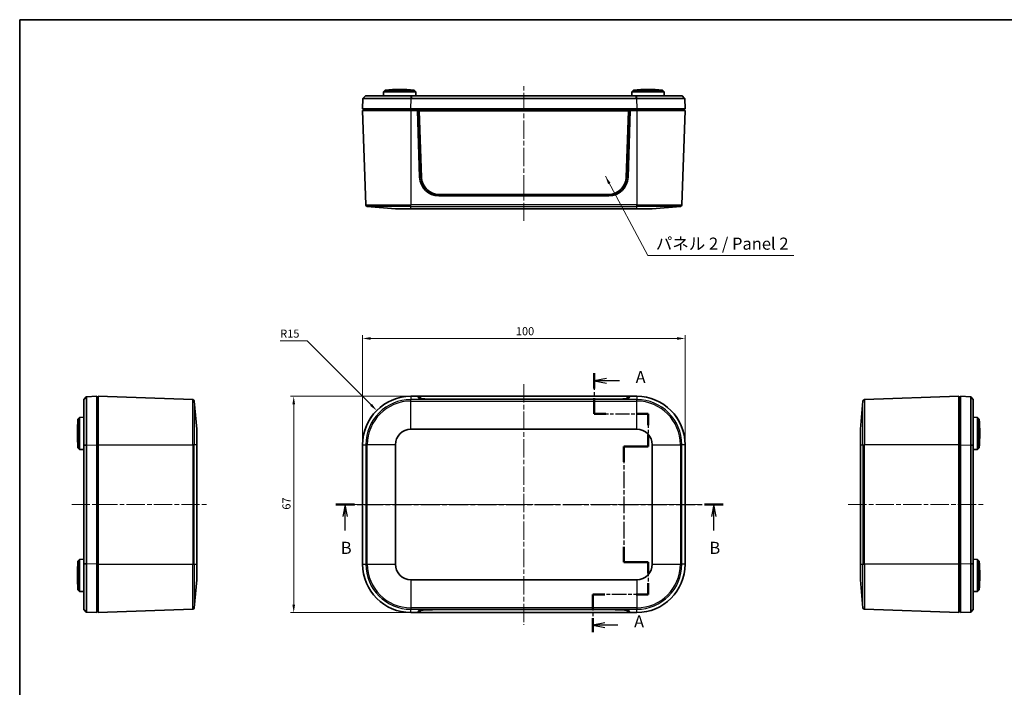
# Model space of a CAD drawing. Units: millimetres. Extents: x 14 to 2401, y 8 to 429.
# Drawn here: x 416 to 721, y 223 to 429 of the extents above; entities that cross this region are included whole.
import ezdxf

# ---------------------------------------------------------------- set-up
doc = ezdxf.new("R2010")
doc.units = ezdxf.units.MM
doc.linetypes.add('CHAIN', pattern=[0.3543, 0.2362, -0.0295, 0.0591, -0.0295])
doc.layers.get('Defpoints').update_dxf_attribs({"lineweight": 25})
for name, color, linetype, lineweight in [('Border (ISO)', 7, 'Continuous', 35), ('Centerline (ISO)', 131, 'Continuous', 18), ('Dimension (ISO)', 7, 'Continuous', 18), ('Section Line (ISO)', 7, 'CHAIN', 25), ('Symbol (ISO)', 7, 'Continuous', 18), ('Visible (ISO)', 7, 'Continuous', 35), ('Visible Narrow (ISO)', 7, 'Continuous', 25)]:
    doc.layers.add(name, color=color, linetype=linetype, lineweight=lineweight)
doc.styles.add('Note Text (TK)', font='txt')
doc.dimstyles.new('Default - Method 1b (TK)', dxfattribs={"dimtxt": 2.5, "dimasz": 2.5, "dimexe": 1, "dimexo": 1.5, "dimgap": 1, "dimtad": 1, "dimtoh": 1, "dimrnd": 1e-08, "dimdsep": 46, "dimtxsty": 'Note Text (TK)', "dimcen": 0.09, "dimdle": 5, "dimclrd": 100, "dimclre": 100, "dimclrt": 7, "dimadec": 1, "dimazin": 1, "dimtfac": 1, "dimtmove": 0, "dimatfit": 3, "dimfxl": 1, "dimtolj": 1, "dimlwd": -1, "dimlwe": -1, "dimarcsym": 0})
doc.dimstyles.new('Default - Method 1b (TK)$7', dxfattribs={"dimtxt": 2.5, "dimasz": 2.5, "dimexe": 1, "dimexo": 1.5, "dimgap": 1, "dimtad": 1, "dimtoh": 1, "dimrnd": 1e-08, "dimdsep": 46, "dimtxsty": 'Note Text (TK)', "dimcen": 0.09, "dimdle": 5, "dimclrd": 100, "dimclre": 100, "dimclrt": 7, "dimadec": 1, "dimazin": 1, "dimtfac": 1, "dimtmove": 0, "dimatfit": 3, "dimfxl": 1, "dimtolj": 1, "dimlwd": -1, "dimlwe": -1, "dimarcsym": 0})

# ---------------------------------------------------------------- blocks, each defined once
blk = doc.blocks.new('図面枠 tk図枠')
at = {"layer": 'Border (ISO)'}
for q in [(405.5, 289), (14.5, 8)]:
    blk.add_line((14.5, 289), q, dxfattribs=at)
blk = doc.blocks.new('2dTransSection0')
at = {"layer": 'Section Line (ISO)', "linetype": 'CHAIN', "ltscale": 14.701447}
blk.add_line((133.24, 216.01), (133.24, 207.59), dxfattribs=at)
at = {"layer": 'Section Line (ISO)', "linetype": 'Continuous', "lineweight": 50}
for p, q in [((133.24, 216.01), (133.24, 212.8)), ((133.24, 210.8), (133.24, 207.59)), ((133.24, 207.59), (135.61, 207.59)), ((141.98, 207.59), (144.35, 207.59)), ((144.35, 207.59), (144.35, 205.23)), ((144.35, 203.23), (144.35, 200.87)), ((144.35, 200.87), (139.35, 200.87)), ((139.35, 200.87), (139.35, 197.69)), ((139.35, 180.13), (139.35, 176.95)), ((139.35, 176.95), (144.35, 176.95)), ((144.35, 176.95), (144.35, 174.61)), ((144.35, 172.61), (144.35, 170.27)), ((135.4, 170.27), (132.92, 170.27)), ((132.92, 170.27), (132.92, 167.38)), ((144.35, 170.27), (141.87, 170.27)), ((132.92, 165.38), (132.92, 162.49))]:
    blk.add_line(p, q, dxfattribs=at)
at = {"layer": 'Section Line (ISO)', "linetype": 'Continuous'}
for p, q in [((135.74, 214.9), (133.24, 214.4)), ((135.74, 214.4), (133.24, 214.4)), ((133.24, 214.4), (135.74, 213.9)), ((138.49, 214.4), (135.74, 214.4)), ((135.42, 164.43), (132.92, 163.93)), ((135.42, 163.93), (132.92, 163.93)), ((132.92, 163.93), (135.42, 163.43)), ((138.12, 163.93), (135.42, 163.93))]:
    blk.add_line(p, q, dxfattribs=at)
at = {"layer": 'Section Line (ISO)', "linetype": 'CHAIN', "ltscale": 12.337063}
blk.add_line((133.24, 207.59), (144.35, 207.59), dxfattribs=at)
at = {"layer": 'Section Line (ISO)', "linetype": 'CHAIN', "ltscale": 12.304331}
blk.add_line((144.35, 207.59), (144.35, 200.87), dxfattribs=at)
at = {"layer": 'Section Line (ISO)', "linetype": 'CHAIN', "ltscale": 5.555937}
for p, q in [((144.35, 200.87), (139.35, 200.87)), ((139.35, 176.95), (144.35, 176.95))]:
    blk.add_line(p, q, dxfattribs=at)
at = {"layer": 'Section Line (ISO)', "linetype": 'CHAIN', "ltscale": 14.632241}
blk.add_line((139.35, 200.87), (139.35, 176.95), dxfattribs=at)
at = {"layer": 'Section Line (ISO)', "linetype": 'CHAIN', "ltscale": 12.243024}
blk.add_line((144.35, 176.95), (144.35, 170.27), dxfattribs=at)
at = {"layer": 'Section Line (ISO)', "linetype": 'CHAIN', "ltscale": 12.640217}
blk.add_line((144.35, 170.27), (132.92, 170.27), dxfattribs=at)
at = {"layer": 'Section Line (ISO)', "linetype": 'CHAIN', "ltscale": 13.81231}
blk.add_line((132.92, 170.27), (132.92, 162.49), dxfattribs=at)
at = {"layer": 'Section Line (ISO)', "char_height": 2.5, "attachment_point": 7, "style": 'Note Text (TK)'}
for insert in [(141.79, 213.16), (141.47, 162.69)]:
    blk.add_mtext('A', dxfattribs=dict(at, insert=insert))
blk = doc.blocks.new('2dTransSection1')
at = {"layer": 'Section Line (ISO)', "linetype": 'CHAIN', "ltscale": 16.53974}
blk.add_line((79.85, 188.88), (159.89, 188.88), dxfattribs=at)
at = {"layer": 'Section Line (ISO)', "linetype": 'Continuous', "lineweight": 50}
for p, q in [((79.85, 188.88), (83.71, 188.88)), ((156.03, 188.88), (159.89, 188.88))]:
    blk.add_line(p, q, dxfattribs=at)
at = {"layer": 'Section Line (ISO)', "linetype": 'Continuous'}
for p, q in [((81.78, 188.88), (81.28, 186.38)), ((81.78, 186.38), (81.78, 188.88)), ((82.28, 186.38), (81.78, 188.88)), ((157.96, 188.88), (157.46, 186.38)), ((157.96, 186.38), (157.96, 188.88)), ((158.46, 186.38), (157.96, 188.88)), ((81.78, 183.52), (81.78, 186.38)), ((157.96, 183.52), (157.96, 186.38))]:
    blk.add_line(p, q, dxfattribs=at)
at = {"layer": 'Section Line (ISO)', "char_height": 2.5, "attachment_point": 7, "style": 'Note Text (TK)'}
for insert in [(80.86, 177.88), (157.04, 177.88)]:
    blk.add_mtext('B', dxfattribs=dict(at, insert=insert))
blk = doc.blocks.new('*D20')
at = {"layer": 'Defpoints', "color": 0}
for p in [(621.78, 330.74), (521.78, 297.82), (621.78, 297.82)]:
    blk.add_point(p, dxfattribs=at)
at = {"layer": 'Dimension (ISO)', "color": 100}
for p, q in [((521.78, 299.32), (521.78, 331.74)), ((524.28, 330.74), (619.28, 330.74)), ((621.78, 299.32), (621.78, 331.74))]:
    blk.add_line(p, q, dxfattribs=at)
for points in [[(524.28, 331.16), (524.28, 330.33), (521.78, 330.74)], [(619.28, 331.16), (619.28, 330.33), (621.78, 330.74)]]:
    blk.add_solid(points, dxfattribs=at)
at = {"layer": 'Dimension (ISO)', "color": 7, "insert": (569.31, 332.99), "char_height": 2.5, "attachment_point": 4, "style": 'Note Text (TK)'}
blk.add_mtext('\\A1;100', dxfattribs=at)
blk = doc.blocks.new('*D21')
at = {"layer": 'Defpoints', "color": 0}
for p in [(536.78, 312.82), (500.45, 245.82), (536.78, 245.82)]:
    blk.add_point(p, dxfattribs=at)
at = {"layer": 'Dimension (ISO)', "color": 100}
for p, q in [((535.28, 312.82), (499.45, 312.82)), ((500.45, 310.32), (500.45, 248.32)), ((535.28, 245.82), (499.45, 245.82))]:
    blk.add_line(p, q, dxfattribs=at)
for points in [[(500.03, 310.32), (500.86, 310.32), (500.45, 312.82)], [(500.03, 248.32), (500.86, 248.32), (500.45, 245.82)]]:
    blk.add_solid(points, dxfattribs=at)
at = {"layer": 'Dimension (ISO)', "color": 7, "insert": (498.2, 277.71), "char_height": 2.5, "attachment_point": 4, "rotation": 90, "style": 'Note Text (TK)'}
blk.add_mtext('\\A1;67', dxfattribs=at)
blk = doc.blocks.new('*D35')
at = {"layer": 'Defpoints', "color": 0}
for p in [(526.17, 308.42), (536.78, 297.82)]:
    blk.add_point(p, dxfattribs=at)
at = {"layer": 'Dimension (ISO)', "color": 100}
for p, q in [((496.27, 329.99), (504.61, 329.99)), ((504.61, 329.99), (524.41, 310.19))]:
    blk.add_line(p, q, dxfattribs=at)
blk.add_solid([(524.7, 310.49), (524.11, 309.9), (526.17, 308.42)], dxfattribs=at)
at = {"layer": 'Dimension (ISO)', "color": 7, "insert": (496.27, 332.24), "char_height": 2.5, "attachment_point": 4, "style": 'Note Text (TK)'}
blk.add_mtext('\\A1;R15', dxfattribs=at)

msp = doc.modelspace()

# ---------------------------------------------------------------- linework, layer by layer
at = {"layer": 'Centerline (ISO)', "linetype": 'CHAIN', "ltscale": 23.990969}
for p, q in [((571.7801, 367.1412), (571.7801, 409.6412)), ((571.7801, 316.5652), (571.7801, 242.0712)), ((431.6213, 279.3182), (474.1213, 279.3182)), ((518.0301, 279.3182), (625.5301, 279.3182)), ((672.3613, 279.3182), (714.8613, 279.3182))]:
    msp.add_line(p, q, dxfattribs=at)
at = {"layer": 'Visible (ISO)'}
for p, q in [((528.3028, 407.1912), (528.2801, 405.8912)), ((528.8115, 407.6912), (528.3028, 407.1912)), ((538.2574, 407.1912), (528.3028, 407.1912)), ((528.8115, 407.6912), (537.7487, 407.6912)), ((537.7487, 407.6912), (538.2574, 407.1912)), ((538.2574, 407.1912), (538.2801, 405.8912)), ((605.3028, 407.1912), (605.2801, 405.8912)), ((605.8115, 407.6912), (605.3028, 407.1912)), ((615.2574, 407.1912), (605.3028, 407.1912)), ((605.8115, 407.6912), (614.7487, 407.6912)), ((614.7487, 407.6912), (615.2574, 407.1912)), ((615.2574, 407.1912), (615.2801, 405.8912)), ((521.8918, 405.0917), (521.7801, 401.8912)), ((521.8918, 405.0917), (521.9214, 405.1202)), ((521.9214, 405.1202), (522.7198, 405.8912)), ((606.6495, 405.8912), (536.9106, 405.8912)), ((536.9106, 405.0917), (606.6495, 405.0917)), ((620.8404, 405.8912), (621.6388, 405.1202)), ((621.6683, 405.0917), (621.6388, 405.1202)), ((621.6388, 405.1202), (621.6683, 405.0917)), ((621.7801, 401.8912), (621.6683, 405.0917)), ((536.7709, 401.8912), (521.7801, 401.8912)), ((536.7801, 401.3912), (521.7801, 401.3912)), ((521.7801, 401.3912), (522.8018, 372.1328)), ((522.2801, 401.8912), (522.2801, 401.3912)), ((606.7892, 401.8912), (536.7709, 401.8912)), ((536.7801, 401.3912), (538.7801, 401.3912)), ((604.7801, 401.3912), (538.7801, 401.3912)), ((539.4832, 380.6875), (538.7801, 401.3912)), ((539.2801, 401.3753), (538.7806, 401.3753)), ((604.2801, 401.3753), (539.2801, 401.3753)), ((539.2801, 401.3753), (539.9963, 380.6977)), ((539.2801, 401.3753), (539.3365, 401.3056)), ((540.0521, 380.6438), (539.3365, 401.3056)), ((539.3365, 401.3056), (604.2237, 401.3056)), ((604.2237, 401.3056), (603.508, 380.6438)), ((603.5639, 380.6977), (604.2801, 401.3753)), ((604.7801, 401.3912), (604.0769, 380.6875)), ((604.2801, 401.3753), (604.2237, 401.3056)), ((604.7795, 401.3753), (604.2801, 401.3753)), ((604.7801, 401.3912), (606.7801, 401.3912)), ((621.7801, 401.3912), (606.7801, 401.3912)), ((621.7801, 401.8912), (606.7892, 401.8912)), ((621.7801, 401.3912), (620.7584, 372.1328)), ((621.2801, 401.8912), (621.2801, 401.3912)), ((598.0804, 374.8912), (545.4798, 374.8912)), ((598.0672, 375.3912), (545.493, 375.3912)), ((531.9557, 370.8912), (523.2579, 371.6521)), ((536.7801, 370.8912), (531.9557, 370.8912)), ((536.7801, 370.8912), (606.7801, 370.8912)), ((611.6044, 370.8912), (606.7801, 370.8912)), ((611.6044, 370.8912), (620.3022, 371.6521)), ((435.3713, 311.8786), (436.1423, 312.677)), ((436.1708, 312.7065), (436.1423, 312.677)), ((436.1423, 312.677), (436.1708, 312.7065)), ((439.3713, 312.8182), (436.1708, 312.7065)), ((439.3713, 312.8182), (439.3713, 297.8274)), ((439.3713, 312.3182), (439.8713, 312.3182)), ((439.8713, 312.8182), (439.8713, 297.8182)), ((439.8713, 312.8182), (469.1297, 311.7965)), ((470.3713, 302.6426), (469.6104, 311.3404)), ((536.7801, 312.8182), (536.7709, 312.8182)), ((536.7801, 312.8182), (538.7801, 312.8182)), ((604.7801, 312.8182), (538.7801, 312.8182)), ((539.4832, 312.0953), (538.7801, 312.8182)), ((539.3189, 312.3182), (539.2664, 312.3182)), ((539.3171, 312.2661), (539.3365, 312.8152)), ((540.0521, 312.0937), (539.3365, 312.8152)), ((539.3365, 312.8152), (604.2237, 312.8152)), ((598.0804, 311.8928), (545.4798, 311.8928)), ((598.0672, 311.9103), (545.493, 311.9103)), ((604.2237, 312.8152), (603.508, 312.0937)), ((604.7801, 312.8182), (604.0769, 312.0953)), ((604.2431, 312.2661), (604.2237, 312.8152)), ((604.2938, 312.3182), (604.2412, 312.3182)), ((604.7801, 312.8182), (606.7801, 312.8182)), ((606.7892, 312.8182), (606.7801, 312.8182)), ((676.1113, 302.6426), (676.8723, 311.3404)), ((706.6113, 312.8182), (677.3529, 311.7965)), ((706.6113, 297.8182), (706.6113, 312.8182)), ((707.1113, 312.3182), (706.6113, 312.3182)), ((710.3118, 312.7065), (707.1113, 312.8182)), ((707.1113, 297.8274), (707.1113, 312.8182)), ((710.3118, 312.7065), (710.3403, 312.677)), ((710.3403, 312.677), (711.1113, 311.8786)), ((433.5713, 305.7868), (434.0712, 306.2955)), ((433.5713, 296.8497), (433.5713, 305.7868)), ((434.0712, 306.2955), (435.3713, 306.3182)), ((434.0712, 306.2955), (434.0712, 296.3409)), ((712.4114, 306.2955), (711.1113, 306.3182)), ((712.4114, 296.3409), (712.4114, 306.2955)), ((712.9113, 305.7868), (712.4114, 306.2955)), ((712.9113, 305.7868), (712.9113, 296.8497)), ((470.3713, 302.6426), (470.3713, 297.8182)), ((536.7801, 302.6426), (606.7801, 302.6426)), ((676.1113, 297.8182), (676.1113, 302.6426)), ((433.5713, 296.8497), (434.0712, 296.3409)), ((434.0712, 296.3409), (435.3713, 296.3182)), ((435.3713, 297.6877), (435.3713, 260.9488)), ((436.1708, 260.9488), (436.1708, 297.6877)), ((439.3713, 297.8274), (439.3713, 260.8091)), ((439.8713, 260.8182), (439.8713, 297.8182)), ((470.3713, 260.8182), (470.3713, 297.8182)), ((521.7801, 297.8274), (521.7801, 297.8182)), ((521.7801, 260.8182), (521.7801, 297.8182)), ((531.9557, 260.8182), (531.9557, 297.8182)), ((611.6044, 297.8182), (611.6044, 260.8182)), ((621.7801, 297.8182), (621.7801, 297.8274)), ((621.7801, 297.8182), (621.7801, 260.8182)), ((676.1113, 297.8182), (676.1113, 260.8182)), ((706.6113, 297.8182), (706.6113, 260.8182)), ((707.1113, 260.8091), (707.1113, 297.8274)), ((710.3118, 297.6877), (710.3118, 260.9488)), ((711.1113, 260.9488), (711.1113, 297.6877)), ((712.4114, 296.3409), (711.1113, 296.3182)), ((712.9113, 296.8497), (712.4114, 296.3409)), ((439.3713, 283.3182), (439.8713, 283.3182)), ((706.6113, 283.3182), (707.1113, 283.3182)), ((439.8713, 275.3182), (439.3713, 275.3182)), ((707.1113, 275.3182), (706.6113, 275.3182)), ((433.5713, 261.7868), (434.0712, 262.2955)), ((433.5713, 252.8497), (433.5713, 261.7868)), ((434.0712, 262.2955), (435.3713, 262.3182)), ((434.0712, 262.2955), (434.0712, 252.3409)), ((439.3713, 260.8091), (439.3713, 245.8182)), ((439.8713, 260.8182), (439.8713, 245.8182)), ((470.3713, 260.8182), (470.3713, 255.9939)), ((521.7801, 260.8182), (521.7801, 260.8091)), ((621.7801, 260.8091), (621.7801, 260.8182)), ((676.1113, 255.9939), (676.1113, 260.8182)), ((706.6113, 245.8182), (706.6113, 260.8182)), ((707.1113, 245.8182), (707.1113, 260.8091)), ((712.4114, 262.2955), (711.1113, 262.3182)), ((712.4114, 252.3409), (712.4114, 262.2955)), ((712.9113, 261.7868), (712.4114, 262.2955)), ((712.9113, 261.7868), (712.9113, 252.8497)), ((470.3713, 255.9939), (469.6104, 247.2961)), ((606.7801, 255.9939), (536.7801, 255.9939)), ((676.1113, 255.9939), (676.8723, 247.2961)), ((433.5713, 252.8497), (434.0712, 252.3409)), ((434.0712, 252.3409), (435.3713, 252.3182)), ((712.4114, 252.3409), (711.1113, 252.3182)), ((712.9113, 252.8497), (712.4114, 252.3409)), ((436.1423, 245.9595), (435.3713, 246.7579)), ((436.1708, 245.93), (436.1423, 245.9595)), ((436.1708, 245.93), (439.3713, 245.8182)), ((439.3713, 246.3182), (439.8713, 246.3182)), ((439.8713, 245.8182), (469.1297, 246.84)), ((536.7709, 245.8182), (536.7801, 245.8182)), ((538.7801, 245.8182), (536.7801, 245.8182)), ((538.7801, 245.8182), (539.4832, 246.5412)), ((538.7801, 245.8182), (604.7801, 245.8182)), ((539.2664, 246.3182), (539.3189, 246.3182)), ((539.3171, 246.3704), (539.3365, 245.8212)), ((539.3365, 245.8212), (540.0521, 246.5428)), ((604.2237, 245.8212), (539.3365, 245.8212)), ((545.4798, 246.7436), (598.0804, 246.7436)), ((545.493, 246.7262), (598.0672, 246.7262)), ((603.508, 246.5428), (604.2237, 245.8212)), ((604.0769, 246.5412), (604.7801, 245.8182)), ((604.2431, 246.3704), (604.2237, 245.8212)), ((604.2412, 246.3182), (604.2938, 246.3182)), ((606.7801, 245.8182), (604.7801, 245.8182)), ((606.7801, 245.8182), (606.7892, 245.8182)), ((706.6113, 245.8182), (677.3529, 246.84)), ((707.1113, 246.3182), (706.6113, 246.3182)), ((707.1113, 245.8182), (710.3118, 245.93)), ((710.3118, 245.93), (710.3403, 245.9595)), ((710.3403, 245.9595), (710.3118, 245.93)), ((711.1113, 246.7579), (710.3403, 245.9595))]:
    msp.add_line(p, q, dxfattribs=at)
for centre, radius, start, end in [((533.2801, 357.8706), 50.0205, 84.874653, 95.125347), ((610.2801, 357.8706), 50.0205, 84.874653, 95.125347), ((545.4798, 380.8912), 6, 181.945147, 270), ((598.0804, 380.8912), 6, 270, 358.054853), ((523.3015, 372.1502), 0.5, 182, 265), ((620.2587, 372.1502), 0.5, 275, 358), ((469.1123, 311.2968), 0.5, 5, 88), ((536.7801, 297.8182), 15, 90, 180), ((606.7801, 297.8182), 15, 0, 90), ((677.3704, 311.2968), 0.5, 92, 175), ((483.3919, 301.3182), 50.0205, 174.874653, 185.125347), ((663.0908, 301.3182), 50.0205, 354.874653, 5.125347), ((536.7801, 297.8182), 4.8244, 90, 180), ((606.7801, 297.8182), 4.8244, 0, 90), ((483.3919, 257.3182), 50.0205, 174.874653, 185.125347), ((536.7801, 260.8182), 15, 180, 270), ((536.7801, 260.8182), 4.8244, 180, 270), ((606.7801, 260.8182), 15, 270, 0), ((606.7801, 260.8182), 4.8244, 270, 0), ((663.0908, 257.3182), 50.0205, 354.874653, 5.125347), ((469.1123, 247.3397), 0.5, 272, 355), ((677.3704, 247.3397), 0.5, 185, 268)]:
    msp.add_arc(centre, radius, start, end, dxfattribs=at)
for centre, major_axis, ratio, start_param, end_param in [((545.493, 380.8878), (-5.5, 0), 0.99939083, 0.03460157, 1.57079633), ((545.493, 380.832), (-5.4441, 0), 0.99939083, 0.03460157, 1.57079633), ((598.0672, 380.8878), (5.5, 0), 0.99939083, 4.71238898, 6.24858374), ((598.0672, 380.832), (5.4441, 0), 0.99939083, 4.71238898, 6.24858374), ((536.7892, 297.8091), (-10.6195, 10.6195), 0.99878277, 5.49839613, 7.06797448), ((545.4798, 312.1024), (6, 0), 0.03492077, 3.17554187, 4.71238898), ((545.493, 312.1003), (-5.4441, 0), 0.0348995, 0.03460157, 1.57079633), ((598.0672, 312.1003), (5.4441, 0), 0.0348995, 4.71238898, 6.24858374), ((598.0804, 312.1024), (6, 0), 0.03492077, 4.71238898, 6.24923609), ((606.7709, 297.8091), (10.6195, 10.6195), 0.99878277, 5.49839613, 7.06797448), ((536.7892, 260.8274), (-10.6195, -10.6195), 0.99878277, 5.49839613, 7.06797448), ((606.7709, 260.8274), (10.6195, -10.6195), 0.99878277, 5.49839613, 7.06797448), ((545.4798, 246.5341), (-6, 0), 0.03492077, 4.71238898, 6.24923609), ((545.493, 246.5362), (-5.4441, 0), 0.0348995, 4.71238898, 6.24858374), ((598.0672, 246.5362), (5.4441, 0), 0.0348995, 0.03460157, 1.57079633), ((598.0804, 246.5341), (-6, 0), 0.03492077, 3.17554187, 4.71238898)]:
    msp.add_ellipse(centre, major_axis=major_axis, ratio=ratio, start_param=start_param, end_param=end_param, dxfattribs=at)
for points, knots in [([(521.8918, 405.0917), (521.8918, 405.0918), (522.4916, 405.092), (524.323, 405.0921), (525.2221, 405.0921), (526.2815, 405.0921), (527.3408, 405.0921), (528.5602, 405.0921), (530.9626, 405.092), (532.1095, 405.092), (534.4656, 405.0918), (535.6742, 405.0917), (536.8827, 405.0917)], [-0.78293246, -0.78293246, -0.78293246, -0.78293246, -0.29884961, -0.29884961, 0, 0, 0, 0.29884961, 0.29884961, 0.54181939, 0.54181939, 0.78293246, 0.78293246, 0.78293246, 0.78293246]), ([(536.8842, 405.8912), (535.7422, 405.8912), (534.6008, 405.8912), (532.3761, 405.8912), (531.2935, 405.8912), (529.026, 405.8912), (527.8752, 405.8912), (526.8751, 405.8912), (525.8749, 405.8912), (525.0256, 405.8912), (523.2938, 405.8912), (522.724, 405.8912), (522.7198, 405.8912)], [-0.78293246, -0.78293246, -0.78293246, -0.78293246, -0.54181939, -0.54181939, -0.29884961, -0.29884961, 0, 0, 0, 0.29884961, 0.29884961, 0.78293246, 0.78293246, 0.78293246, 0.78293246]), ([(522.7198, 405.8912), (522.7198, 405.8912), (522.7198, 405.8912), (522.7198, 405.8912), (522.7198, 405.8912), (522.7198, 405.8912)], [0.78293245779, 0.78293245779, 0.78293245779, 0.78293245779, 0.7838608168, 0.7838608168, 0.78478917581, 0.78478917581, 0.78478917581, 0.78478917581]), ([(536.8827, 405.0917), (536.8874, 405.0917), (536.892, 405.0917), (536.9013, 405.0917), (536.906, 405.0917), (536.9106, 405.0917)], [0.78293245777, 0.78293245777, 0.78293245777, 0.78293245777, 0.78386081679, 0.78386081679, 0.78478917581, 0.78478917581, 0.78478917581, 0.78478917581]), ([(536.9106, 405.8912), (536.9062, 405.8912), (536.9018, 405.8912), (536.893, 405.8912), (536.8886, 405.8912), (536.8842, 405.8912)], [-0.78478917581, -0.78478917581, -0.78478917581, -0.78478917581, -0.78386081679, -0.78386081679, -0.78293245777, -0.78293245777, -0.78293245777, -0.78293245777]), ([(606.6759, 405.8912), (606.6715, 405.8912), (606.6671, 405.8912), (606.6583, 405.8912), (606.6539, 405.8912), (606.6495, 405.8912)], [0.78293245779, 0.78293245779, 0.78293245779, 0.78293245779, 0.7838608168, 0.7838608168, 0.78478917581, 0.78478917581, 0.78478917581, 0.78478917581]), ([(606.6495, 405.0917), (606.6542, 405.0917), (606.6588, 405.0917), (606.6681, 405.0917), (606.6728, 405.0917), (606.6775, 405.0917)], [-0.78478917581, -0.78478917581, -0.78478917581, -0.78478917581, -0.7838608168, -0.7838608168, -0.78293245779, -0.78293245779, -0.78293245779, -0.78293245779]), ([(620.8404, 405.8912), (620.8383, 405.8912), (620.6978, 405.8912), (620.1462, 405.8912), (619.733, 405.8912), (618.5346, 405.8912), (617.6853, 405.8912), (616.6851, 405.8912), (615.6849, 405.8912), (614.5341, 405.8912), (611.2576, 405.8912), (608.9687, 405.8912), (606.6759, 405.8912)], [-0.78293246, -0.78293246, -0.78293246, -0.78293246, -0.54181939, -0.54181939, -0.29884961, -0.29884961, 0, 0, 0, 0.29884961, 0.29884961, 0.78293246, 0.78293246, 0.78293246, 0.78293246]), ([(606.6775, 405.0917), (609.1038, 405.0918), (611.5285, 405.092), (615, 405.0921), (616.2193, 405.0921), (617.2787, 405.0921), (618.3381, 405.0921), (619.2372, 405.0921), (620.5045, 405.092), (620.9408, 405.092), (621.5216, 405.0918), (621.6683, 405.0917), (621.6683, 405.0917)], [-0.78293246, -0.78293246, -0.78293246, -0.78293246, -0.29884961, -0.29884961, 0, 0, 0, 0.29884961, 0.29884961, 0.54181939, 0.54181939, 0.78293246, 0.78293246, 0.78293246, 0.78293246]), ([(620.8404, 405.8912), (620.8404, 405.8912), (620.8404, 405.8912), (620.8404, 405.8912), (620.8404, 405.8912), (620.8404, 405.8912)], [-0.78478917581, -0.78478917581, -0.78478917581, -0.78478917581, -0.78386081679, -0.78386081679, -0.78293245777, -0.78293245777, -0.78293245777, -0.78293245777]), ([(435.3713, 311.8786), (435.3713, 311.8786), (435.3713, 311.8786), (435.3713, 311.8785), (435.3713, 311.8785), (435.3713, 311.8785)], [-0.78478917581, -0.78478917581, -0.78478917581, -0.78478917581, -0.78386081679, -0.78386081679, -0.78293245777, -0.78293245777, -0.78293245777, -0.78293245777]), ([(435.3713, 311.8785), (435.3713, 311.8764), (435.3713, 311.736), (435.3713, 311.1844), (435.3713, 310.7712), (435.3713, 309.5727), (435.3713, 308.7234), (435.3713, 307.7233), (435.3713, 306.7231), (435.3713, 305.5723), (435.3713, 302.2957), (435.3713, 300.0068), (435.3713, 297.7141)], [-0.78293246, -0.78293246, -0.78293246, -0.78293246, -0.54181939, -0.54181939, -0.29884961, -0.29884961, 0, 0, 0, 0.29884961, 0.29884961, 0.78293246, 0.78293246, 0.78293246, 0.78293246]), ([(436.1708, 297.7156), (436.1707, 300.142), (436.1705, 302.5666), (436.1704, 306.0381), (436.1703, 307.2575), (436.1703, 308.3168), (436.1703, 309.3762), (436.1704, 310.2754), (436.1705, 311.5427), (436.1705, 311.979), (436.1707, 312.5598), (436.1707, 312.7065), (436.1708, 312.7065)], [-0.78293246, -0.78293246, -0.78293246, -0.78293246, -0.29884961, -0.29884961, 0, 0, 0, 0.29884961, 0.29884961, 0.54181939, 0.54181939, 0.78293246, 0.78293246, 0.78293246, 0.78293246]), ([(710.3118, 312.7065), (710.312, 312.7065), (710.3121, 312.1067), (710.3123, 310.2754), (710.3123, 309.3762), (710.3123, 308.3168), (710.3123, 307.2575), (710.3123, 306.0381), (710.3122, 303.6357), (710.3121, 302.4889), (710.312, 300.1327), (710.3119, 298.9242), (710.3118, 297.7156)], [-0.78293246, -0.78293246, -0.78293246, -0.78293246, -0.29884961, -0.29884961, 0, 0, 0, 0.29884961, 0.29884961, 0.54181939, 0.54181939, 0.78293246, 0.78293246, 0.78293246, 0.78293246]), ([(711.1113, 311.8785), (711.1113, 311.8785), (711.1113, 311.8785), (711.1113, 311.8786), (711.1113, 311.8786), (711.1113, 311.8786)], [0.78293245779, 0.78293245779, 0.78293245779, 0.78293245779, 0.7838608168, 0.7838608168, 0.78478917581, 0.78478917581, 0.78478917581, 0.78478917581]), ([(711.1113, 297.7141), (711.1113, 298.8561), (711.1113, 299.9976), (711.1113, 302.2222), (711.1113, 303.3048), (711.1113, 305.5723), (711.1113, 306.7231), (711.1113, 307.7233), (711.1113, 308.7234), (711.1113, 309.5727), (711.1113, 311.3045), (711.1113, 311.8743), (711.1113, 311.8785)], [-0.78293246, -0.78293246, -0.78293246, -0.78293246, -0.54181939, -0.54181939, -0.29884961, -0.29884961, 0, 0, 0, 0.29884961, 0.29884961, 0.78293246, 0.78293246, 0.78293246, 0.78293246]), ([(435.3713, 297.7141), (435.3713, 297.7097), (435.3713, 297.7053), (435.3713, 297.6965), (435.3713, 297.6921), (435.3713, 297.6877)], [0.78293245779, 0.78293245779, 0.78293245779, 0.78293245779, 0.7838608168, 0.7838608168, 0.78478917581, 0.78478917581, 0.78478917581, 0.78478917581]), ([(436.1708, 297.6877), (436.1708, 297.6923), (436.1708, 297.697), (436.1708, 297.7063), (436.1708, 297.711), (436.1708, 297.7156)], [-0.78478917581, -0.78478917581, -0.78478917581, -0.78478917581, -0.7838608168, -0.7838608168, -0.78293245779, -0.78293245779, -0.78293245779, -0.78293245779]), ([(710.3118, 297.7156), (710.3118, 297.711), (710.3118, 297.7063), (710.3118, 297.697), (710.3118, 297.6923), (710.3118, 297.6877)], [0.78293245777, 0.78293245777, 0.78293245777, 0.78293245777, 0.78386081679, 0.78386081679, 0.78478917581, 0.78478917581, 0.78478917581, 0.78478917581]), ([(711.1113, 297.6877), (711.1113, 297.6921), (711.1113, 297.6965), (711.1113, 297.7053), (711.1113, 297.7097), (711.1113, 297.7141)], [-0.78478917581, -0.78478917581, -0.78478917581, -0.78478917581, -0.78386081679, -0.78386081679, -0.78293245777, -0.78293245777, -0.78293245777, -0.78293245777]), ([(435.3713, 260.9488), (435.3713, 260.9444), (435.3713, 260.94), (435.3713, 260.9312), (435.3713, 260.9268), (435.3713, 260.9224)], [-0.78478917581, -0.78478917581, -0.78478917581, -0.78478917581, -0.78386081679, -0.78386081679, -0.78293245777, -0.78293245777, -0.78293245777, -0.78293245777]), ([(435.3713, 260.9224), (435.3713, 259.7804), (435.3713, 258.6389), (435.3713, 256.4142), (435.3713, 255.3317), (435.3713, 253.0642), (435.3713, 251.9134), (435.3713, 250.9132), (435.3713, 249.913), (435.3713, 249.0637), (435.3713, 247.332), (435.3713, 246.7622), (435.3713, 246.7579)], [-0.78293246, -0.78293246, -0.78293246, -0.78293246, -0.54181939, -0.54181939, -0.29884961, -0.29884961, 0, 0, 0, 0.29884961, 0.29884961, 0.78293246, 0.78293246, 0.78293246, 0.78293246]), ([(436.1708, 245.93), (436.1707, 245.93), (436.1705, 246.5298), (436.1704, 248.3611), (436.1703, 249.2603), (436.1703, 250.3196), (436.1703, 251.379), (436.1704, 252.5983), (436.1705, 255.0007), (436.1705, 256.1476), (436.1707, 258.5037), (436.1707, 259.7123), (436.1708, 260.9209)], [-0.78293246, -0.78293246, -0.78293246, -0.78293246, -0.29884961, -0.29884961, 0, 0, 0, 0.29884961, 0.29884961, 0.54181939, 0.54181939, 0.78293246, 0.78293246, 0.78293246, 0.78293246]), ([(436.1708, 260.9209), (436.1708, 260.9255), (436.1708, 260.9302), (436.1708, 260.9395), (436.1708, 260.9441), (436.1708, 260.9488)], [0.78293245777, 0.78293245777, 0.78293245777, 0.78293245777, 0.78386081679, 0.78386081679, 0.78478917581, 0.78478917581, 0.78478917581, 0.78478917581]), ([(710.3118, 260.9488), (710.3118, 260.9441), (710.3118, 260.9395), (710.3118, 260.9302), (710.3118, 260.9255), (710.3118, 260.9209)], [-0.78478917581, -0.78478917581, -0.78478917581, -0.78478917581, -0.7838608168, -0.7838608168, -0.78293245779, -0.78293245779, -0.78293245779, -0.78293245779]), ([(710.3118, 260.9209), (710.312, 258.4945), (710.3121, 256.0698), (710.3123, 252.5983), (710.3123, 251.379), (710.3123, 250.3196), (710.3123, 249.2603), (710.3123, 248.3611), (710.3122, 247.0938), (710.3121, 246.6575), (710.312, 246.0767), (710.3119, 245.93), (710.3118, 245.93)], [-0.78293246, -0.78293246, -0.78293246, -0.78293246, -0.29884961, -0.29884961, 0, 0, 0, 0.29884961, 0.29884961, 0.54181939, 0.54181939, 0.78293246, 0.78293246, 0.78293246, 0.78293246]), ([(711.1113, 260.9224), (711.1113, 260.9268), (711.1113, 260.9312), (711.1113, 260.94), (711.1113, 260.9444), (711.1113, 260.9488)], [0.78293245779, 0.78293245779, 0.78293245779, 0.78293245779, 0.7838608168, 0.7838608168, 0.78478917581, 0.78478917581, 0.78478917581, 0.78478917581]), ([(711.1113, 246.7579), (711.1113, 246.7601), (711.1113, 246.9005), (711.1113, 247.4521), (711.1113, 247.8653), (711.1113, 249.0637), (711.1113, 249.913), (711.1113, 250.9132), (711.1113, 251.9134), (711.1113, 253.0642), (711.1113, 256.3408), (711.1113, 258.6296), (711.1113, 260.9224)], [-0.78293246, -0.78293246, -0.78293246, -0.78293246, -0.54181939, -0.54181939, -0.29884961, -0.29884961, 0, 0, 0, 0.29884961, 0.29884961, 0.78293246, 0.78293246, 0.78293246, 0.78293246]), ([(435.3713, 246.7579), (435.3713, 246.7579), (435.3713, 246.7579), (435.3713, 246.7579), (435.3713, 246.7579), (435.3713, 246.7579)], [0.78293245779, 0.78293245779, 0.78293245779, 0.78293245779, 0.7838608168, 0.7838608168, 0.78478917581, 0.78478917581, 0.78478917581, 0.78478917581]), ([(711.1113, 246.7579), (711.1113, 246.7579), (711.1113, 246.7579), (711.1113, 246.7579), (711.1113, 246.7579), (711.1113, 246.7579)], [-0.78478917581, -0.78478917581, -0.78478917581, -0.78478917581, -0.78386081679, -0.78386081679, -0.78293245777, -0.78293245777, -0.78293245777, -0.78293245777])]:
    msp.add_open_spline(points, degree=3, knots=knots, dxfattribs=at)
at = {"layer": 'Visible Narrow (ISO)'}
for p, q in [((522.7198, 405.8912), (521.9214, 405.1202)), ((536.7709, 401.8912), (536.8827, 405.0917)), ((536.8827, 405.0917), (536.8842, 405.8912)), ((536.9106, 405.8912), (536.9106, 405.0917)), ((606.6495, 405.0917), (606.6495, 405.8912)), ((606.6759, 405.8912), (606.6775, 405.0917)), ((606.6775, 405.0917), (606.7892, 401.8912)), ((621.6388, 405.1202), (620.8404, 405.8912)), ((536.7801, 401.8912), (536.7801, 401.3912)), ((536.7801, 401.3912), (536.7801, 372.1328)), ((606.7801, 401.8912), (606.7801, 401.3912)), ((606.7801, 401.3912), (606.7801, 372.1328)), ((539.9963, 380.6977), (540.0521, 380.6438)), ((603.5639, 380.6977), (603.508, 380.6438)), ((522.8018, 372.1328), (536.7801, 372.1328)), ((536.7801, 371.6521), (523.2579, 371.6521)), ((536.7801, 371.6521), (536.7801, 372.1328)), ((606.7801, 372.1328), (536.7801, 372.1328)), ((536.7801, 371.6521), (606.7801, 371.6521)), ((536.7801, 370.8912), (536.7801, 371.6521)), ((606.7801, 372.1328), (620.7584, 372.1328)), ((606.7801, 371.6521), (606.7801, 372.1328)), ((620.3022, 371.6521), (606.7801, 371.6521)), ((606.7801, 370.8912), (606.7801, 371.6521)), ((436.1423, 312.677), (435.3713, 311.8785)), ((469.1297, 297.8182), (469.1297, 311.7965)), ((469.6104, 311.3404), (469.6104, 297.8182)), ((536.7801, 312.8182), (536.7801, 311.7965)), ((536.7801, 311.3404), (536.7801, 311.7965)), ((606.7801, 311.7965), (536.7801, 311.7965)), ((536.7801, 311.3404), (606.7801, 311.3404)), ((536.7801, 302.6426), (536.7801, 311.3404)), ((540.0493, 312.0133), (540.0521, 312.0937)), ((545.493, 311.8928), (545.493, 311.9103)), ((598.0672, 311.8928), (598.0672, 311.9103)), ((603.5108, 312.0133), (603.508, 312.0937)), ((606.7801, 312.8182), (606.7801, 311.7965)), ((606.7801, 311.3404), (606.7801, 311.7965)), ((606.7801, 302.6426), (606.7801, 311.3404)), ((676.8723, 297.8182), (676.8723, 311.3404)), ((677.3529, 311.7965), (677.3529, 297.8182)), ((711.1113, 311.8785), (710.3403, 312.677)), ((435.3713, 297.7141), (436.1708, 297.7156)), ((436.1708, 297.6877), (435.3713, 297.6877)), ((436.1708, 297.7156), (439.3713, 297.8274)), ((439.3713, 297.8182), (439.8713, 297.8182)), ((439.8713, 297.8182), (469.1297, 297.8182)), ((469.6104, 297.8182), (469.1297, 297.8182)), ((469.1297, 297.8182), (469.1297, 260.8182)), ((469.6104, 260.8182), (469.6104, 297.8182)), ((470.3713, 297.8182), (469.6104, 297.8182)), ((521.7801, 297.8182), (522.8018, 297.8182)), ((523.2579, 297.8182), (522.8018, 297.8182)), ((522.8018, 297.8182), (522.8018, 260.8182)), ((523.2579, 260.8182), (523.2579, 297.8182)), ((531.9557, 297.8182), (523.2579, 297.8182)), ((611.6044, 297.8182), (620.3022, 297.8182)), ((620.3022, 297.8182), (620.7584, 297.8182)), ((620.3022, 297.8182), (620.3022, 260.8182)), ((621.7801, 297.8182), (620.7584, 297.8182)), ((620.7584, 260.8182), (620.7584, 297.8182)), ((676.1113, 297.8182), (676.8723, 297.8182)), ((676.8723, 297.8182), (677.3529, 297.8182)), ((676.8723, 297.8182), (676.8723, 260.8182)), ((706.6113, 297.8182), (677.3529, 297.8182)), ((677.3529, 260.8182), (677.3529, 297.8182)), ((707.1113, 297.8182), (706.6113, 297.8182)), ((707.1113, 297.8274), (710.3118, 297.7156)), ((710.3118, 297.7156), (711.1113, 297.7141)), ((711.1113, 297.6877), (710.3118, 297.6877)), ((435.3713, 260.9488), (436.1708, 260.9488)), ((436.1708, 260.9209), (435.3713, 260.9224)), ((439.3713, 260.8091), (436.1708, 260.9209)), ((439.3713, 260.8182), (439.8713, 260.8182)), ((439.8713, 260.8182), (469.1297, 260.8182)), ((469.1297, 260.8182), (469.6104, 260.8182)), ((469.1297, 246.84), (469.1297, 260.8182)), ((469.6104, 260.8182), (469.6104, 247.2961)), ((469.6104, 260.8182), (470.3713, 260.8182)), ((521.7801, 260.8182), (522.8018, 260.8182)), ((522.8018, 260.8182), (523.2579, 260.8182)), ((523.2579, 260.8182), (531.9557, 260.8182)), ((611.6044, 260.8182), (620.3022, 260.8182)), ((620.3022, 260.8182), (620.7584, 260.8182)), ((621.7801, 260.8182), (620.7584, 260.8182)), ((676.1113, 260.8182), (676.8723, 260.8182)), ((676.8723, 247.2961), (676.8723, 260.8182)), ((676.8723, 260.8182), (677.3529, 260.8182)), ((706.6113, 260.8182), (677.3529, 260.8182)), ((677.3529, 260.8182), (677.3529, 246.84)), ((707.1113, 260.8182), (706.6113, 260.8182)), ((710.3118, 260.9209), (707.1113, 260.8091)), ((710.3118, 260.9488), (711.1113, 260.9488)), ((711.1113, 260.9224), (710.3118, 260.9209)), ((536.7801, 255.9939), (536.7801, 247.2961)), ((606.7801, 255.9939), (606.7801, 247.2961)), ((536.7801, 247.2961), (536.7801, 246.84)), ((606.7801, 247.2961), (536.7801, 247.2961)), ((606.7801, 247.2961), (606.7801, 246.84)), ((435.3713, 246.7579), (436.1423, 245.9595)), ((536.7801, 245.8182), (536.7801, 246.84)), ((536.7801, 246.84), (606.7801, 246.84)), ((540.0493, 246.6232), (540.0521, 246.5428)), ((545.493, 246.7436), (545.493, 246.7262)), ((598.0672, 246.7436), (598.0672, 246.7262)), ((603.5108, 246.6232), (603.508, 246.5428)), ((606.7801, 245.8182), (606.7801, 246.84)), ((710.3403, 245.9595), (711.1113, 246.7579))]:
    msp.add_line(p, q, dxfattribs=at)
for centre, radius, start, end in [((536.7801, 297.8182), 13.9783, 90, 180), ((536.7801, 297.8182), 13.5222, 90, 180), ((606.7801, 297.8182), 13.9783, 0, 90), ((606.7801, 297.8182), 13.5222, 0, 90), ((536.7801, 260.8182), 13.9783, 180, 270), ((536.7801, 260.8182), 13.5222, 180, 270), ((606.7801, 260.8182), 13.5222, 270, 0), ((606.7801, 260.8182), 13.9783, 270, 0)]:
    msp.add_arc(centre, radius, start, end, dxfattribs=at)

# ---------------------------------------------------------------- block references
at = {"xscale": 1.5, "yscale": 1.5, "zscale": 1.5}
msp.add_blockref('図面枠 tk図枠', (393.75, -4), dxfattribs=at)
at = {"layer": 'Section Line (ISO)', "xscale": 1.5, "yscale": 1.5, "zscale": 1.5}
for name in ['2dTransSection0', '2dTransSection1']:
    msp.add_blockref(name, (393.75, -4), dxfattribs=at)

# ---------------------------------------------------------------- texts
at = {"layer": 'Symbol (ISO)', "color": 7, "insert": (612.692, 357.0707), "char_height": 3.75, "width": 44.649124, "attachment_point": 7, "line_spacing_factor": 1.5, "style": 'Note Text (TK)'}
msp.add_mtext('{パネル 2 / Panel 2}', dxfattribs=at)

# ---------------------------------------------------------------- dimensions: what is measured, and where the dimension line sits
at = {"layer": 'Dimension (ISO)', "color": 100}
dim = msp.add_radius_dim(center=(536.7801, 297.8182), mpoint=(526.1735, 308.4248), dimstyle='Default - Method 1b (TK)', override={"dimtih": 1, "dimdec": 2, "dimcen": 0, "dimtp": 0, "dimtm": 0, "dimtdec": 2, "dimtofl": 0}, dxfattribs=at)
dim.commit()
dim.dimension.update_dxf_attribs({"geometry": '*D35', "text_midpoint": (498.9798, 329.9869), "dimtype": 164})
dim = msp.add_linear_dim(base=(621.7801, 330.7417), p1=(521.7801, 297.8182), p2=(621.7801, 297.8182), dimstyle='Default - Method 1b (TK)', override={"dimtoh": 0, "dimdec": 2, "dimtp": 0, "dimtm": 0, "dimtdec": 2, "dimtofl": 0, "dimatfit": 1}, dxfattribs=at)
dim.commit()
dim.dimension.update_dxf_attribs({"geometry": '*D20', "text_midpoint": (571.7801, 330.7417), "dimtype": 160})
dim = msp.add_linear_dim(base=(500.4455, 245.8182), p1=(536.7801, 312.8182), p2=(536.7801, 245.8182), angle=90, dimstyle='Default - Method 1b (TK)', override={"dimtoh": 0, "dimdec": 2, "dimtp": 0, "dimtm": 0, "dimtdec": 2, "dimtofl": 0, "dimatfit": 1}, dxfattribs=at)
dim.commit()
dim.dimension.update_dxf_attribs({"geometry": '*D21', "text_midpoint": (500.4455, 279.3182), "dimtype": 160})

# ---------------------------------------------------------------- leaders
at = {"layer": 'Symbol (ISO)', "color": 100, "annotation_type": 0, "has_hookline": 1, "hookline_direction": 0, "text_width": 42.8267}
msp.add_leader([(597.0858, 380.9812), (610.192, 356.4457), (612.692, 356.4457)], dimstyle='Default - Method 1b (TK)$7', override={"dimgap": 0, "dimtad": 1}, dxfattribs=at)

doc.saveas('drawing.dxf')
